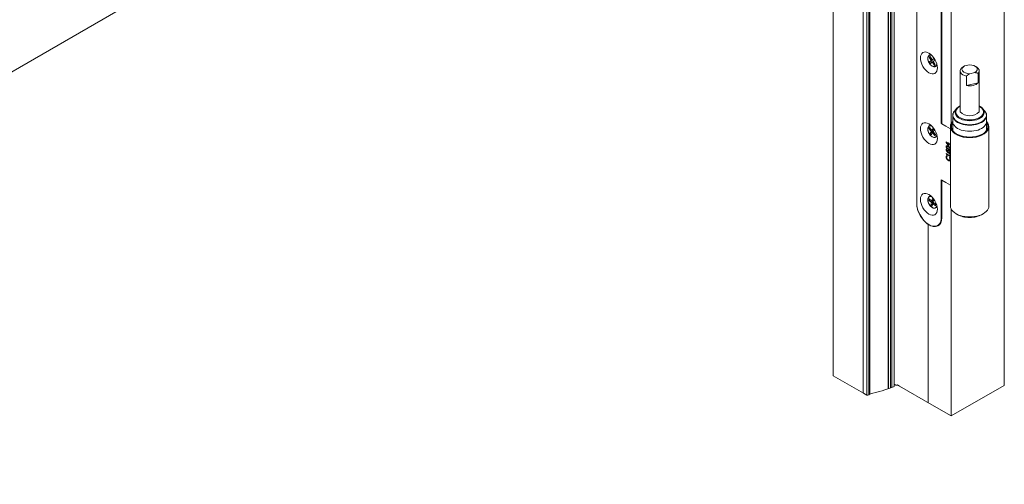
# Model space of a CAD drawing. Units: millimetres. Extents: x 0 to 438, y -14 to 614.
# Drawn here: x 135 to 217, y 296 to 335 of the extents above; entities that cross this region are included whole.
import ezdxf

# ---------------------------------------------------------------- set-up
doc = ezdxf.new("R2010")
doc.units = ezdxf.units.MM
doc.layers.add('Accessoires', color=5, linetype='Continuous', lineweight=9)

msp = doc.modelspace()

# ---------------------------------------------------------------- linework, layer by layer
at = {"layer": 'Accessoires'}
for p, q in [((216.8375, 304.1375), (216.8375, 386.3438)), ((216.8375, 378.0472), (56.9003, 285.7074)), ((208.9121, 373.4715), (52.2583, 283.0273)), ((207.6643, 304.0835), (207.6667, 372.7585)), ((207.6643, 304.0835), (207.6667, 372.7585)), ((207.1465, 303.8639), (207.1465, 372.4589)), ((207.1971, 303.8813), (207.1971, 372.4881)), ((207.3442, 303.9329), (207.3442, 372.5728)), ((207.4505, 303.9712), (207.4505, 372.634)), ((207.4686, 303.9778), (207.4686, 372.6444)), ((205.0627, 303.5185), (205.0627, 371.2589)), ((205.3788, 303.3365), (205.3788, 371.441)), ((205.5333, 303.3512), (205.5333, 371.5299)), ((205.5718, 303.3918), (205.5718, 371.5521)), ((205.6293, 303.4247), (205.6293, 371.5852)), ((202.5719, 369.8246), (202.5719, 304.9529)), ((212.4219, 339.7731), (212.4219, 325.9887)), ((209.5349, 319.3025), (209.5349, 337.8907)), ((209.5349, 337.8579), (209.5349, 319.3352)), ((211.5728, 336.7171), (211.5728, 325.9831)), ((211.6294, 325.9505), (211.6294, 336.6518)), ((210.6582, 331.5484), (210.5845, 331.4915)), ((210.5845, 331.4915), (210.665, 331.5378)), ((210.5845, 331.4915), (210.7564, 331.2221)), ((210.7564, 331.2221), (210.609, 331.1082)), ((210.609, 331.1082), (210.7222, 331.1734)), ((210.609, 331.1082), (210.695, 330.9735)), ((210.8301, 331.279), (210.6582, 331.5484)), ((210.695, 330.9735), (210.8424, 331.0874)), ((210.8696, 331.2873), (210.7222, 331.1734)), ((210.7222, 331.1734), (210.7987, 331.0536)), ((210.7564, 331.2221), (210.8696, 331.2873)), ((210.9775, 331.3928), (210.8301, 331.279)), ((210.8301, 331.279), (210.9433, 331.3442)), ((210.8424, 331.0874), (210.9228, 331.1337)), ((210.8424, 331.0874), (211.0143, 330.8179)), ((210.8629, 331.2979), (210.8696, 331.2873)), ((210.9161, 331.1443), (211.0635, 331.2581)), ((211.088, 330.8749), (210.9161, 331.1443)), ((210.987, 331.3779), (210.9433, 331.3442)), ((211.0635, 331.2581), (210.9775, 331.3928)), ((211.0143, 330.8179), (211.088, 330.8749)), ((213.5227, 330.7664), (213.9373, 330.8607)), ((213.1498, 326.9314), (213.1498, 330.361)), ((213.4958, 330.7517), (213.485, 330.7455)), ((214.3781, 330.2174), (213.9635, 330.1232)), ((214.405, 330.7517), (214.5187, 330.6858)), ((214.6634, 329.3659), (214.6634, 330.1513)), ((214.751, 326.9314), (214.751, 330.361)), ((213.6783, 329.9275), (213.6783, 329.142)), ((214.6634, 329.3659), (213.6783, 329.142)), ((212.8657, 327.2191), (212.7059, 327.0381)), ((215.0351, 327.2191), (215.1949, 327.0381)), ((211.5728, 325.9831), (211.6294, 326.0157)), ((211.5728, 325.9831), (212.3492, 325.5359)), ((211.9691, 325.7549), (211.6294, 325.9505)), ((212.5414, 326.1329), (212.5414, 326.6382)), ((212.5494, 325.3729), (212.5494, 326.0465)), ((215.3514, 325.3729), (215.3514, 326.0465)), ((215.3594, 326.1329), (215.3594, 326.6382)), ((210.6104, 325.6303), (210.559, 325.5433)), ((210.559, 325.5433), (210.6434, 325.5919)), ((210.559, 325.5433), (210.7607, 325.3082)), ((210.8121, 325.3952), (210.6104, 325.6303)), ((210.7607, 325.3082), (210.6579, 325.1342)), ((210.6579, 325.1342), (210.7711, 325.1994)), ((210.6579, 325.1342), (210.7588, 325.0166)), ((210.7588, 325.0166), (210.8616, 325.1906)), ((210.7607, 325.3082), (210.8739, 325.3734)), ((210.8739, 325.3734), (210.7711, 325.1994)), ((210.7711, 325.1994), (210.8277, 325.1334)), ((210.915, 325.5692), (210.8121, 325.3952)), ((210.8121, 325.3952), (210.9254, 325.4604)), ((210.841, 325.4118), (210.8739, 325.3734)), ((210.8616, 325.1906), (210.946, 325.2392)), ((210.8616, 325.1906), (211.0633, 324.9556)), ((210.913, 325.2777), (211.0159, 325.4517)), ((211.1148, 325.0426), (210.913, 325.2777)), ((211.0159, 325.4517), (210.915, 325.5692)), ((210.9592, 325.5177), (210.9254, 325.4604)), ((212.3492, 319.1034), (212.3492, 325.714)), ((215.5516, 319.1034), (215.5516, 325.714)), ((211.0633, 324.9556), (211.1148, 325.0426)), ((211.9997, 324.4346), (212.1894, 324.3254)), ((211.9997, 324.3855), (211.9997, 324.4346)), ((211.9997, 324.3855), (212.0223, 324.3986)), ((212.1779, 324.1045), (211.9997, 324.3855)), ((212.0223, 324.3986), (212.0223, 324.4216)), ((212.2005, 324.1176), (212.0223, 324.3986)), ((212.0543, 324.3518), (212.0769, 324.3649)), ((212.0543, 324.3518), (212.1894, 324.1399)), ((212.1894, 324.274), (212.0543, 324.3518)), ((212.212, 324.2871), (212.0769, 324.3649)), ((212.1894, 324.3729), (212.2266, 324.3514)), ((212.1894, 324.3254), (212.1894, 324.3729)), ((212.1894, 324.3254), (212.212, 324.3385)), ((212.1894, 324.274), (212.212, 324.2871)), ((212.1894, 324.1399), (212.1894, 324.274)), ((212.212, 324.3385), (212.212, 324.3599)), ((212.212, 324.153), (212.212, 324.2871)), ((212.2266, 324.3514), (212.2266, 324.3039)), ((212.2266, 324.3039), (212.3454, 324.2355)), ((212.2266, 324.2526), (212.2493, 324.2657)), ((212.3454, 324.1841), (212.2266, 324.2526)), ((212.2266, 324.2526), (212.2266, 324.0765)), ((212.3454, 324.2103), (212.2493, 324.2657)), ((212.3454, 324.2355), (212.3454, 324.1841)), ((211.998, 323.8456), (212.0426, 323.8199)), ((211.9986, 323.4423), (211.9986, 323.4837)), ((211.9986, 323.4837), (212.3101, 323.3042)), ((211.9986, 323.4423), (212.0212, 323.4554)), ((212.0212, 323.4554), (212.0212, 323.4707)), ((212.0426, 323.8199), (212.0426, 323.8177)), ((212.0447, 324.0636), (212.0673, 324.0767)), ((212.1487, 323.5898), (212.1708, 323.6026)), ((212.1779, 324.1045), (212.2005, 324.1176)), ((212.2266, 324.0765), (212.1779, 324.1045)), ((212.1793, 323.6997), (212.2019, 323.7128)), ((212.1894, 324.1399), (212.212, 324.153)), ((212.2266, 324.1026), (212.2005, 324.1176)), ((212.2985, 323.5345), (212.3211, 323.5476)), ((212.3005, 323.8309), (212.3231, 323.844)), ((212.0025, 323.2352), (212.0251, 323.2483)), ((212.0227, 323.2766), (212.0781, 323.2446)), ((212.0468, 323.3322), (212.0694, 323.3453)), ((212.0784, 323.3139), (212.0468, 323.3322)), ((212.0784, 323.34), (212.0694, 323.3453)), ((212.0781, 323.2446), (212.0781, 323.2404)), ((212.0784, 323.3863), (212.101, 323.3994)), ((212.0784, 323.3863), (212.0784, 323.3139)), ((212.3101, 323.2529), (212.0784, 323.3863)), ((212.3327, 323.266), (212.101, 323.3994)), ((212.267, 323.132), (212.267, 323.1359)), ((212.267, 323.1359), (212.3219, 323.1042)), ((212.267, 323.132), (212.2703, 323.1339)), ((212.2836, 322.9226), (212.3062, 322.9357)), ((212.2947, 323.0737), (212.3173, 323.0868)), ((212.3101, 323.3042), (212.3101, 323.375)), ((212.3101, 323.375), (212.3454, 323.3547)), ((212.3101, 323.3042), (212.3327, 323.3173)), ((212.3101, 323.2529), (212.3327, 323.266)), ((212.3101, 323.1805), (212.3101, 323.2529)), ((212.3101, 323.1805), (212.3327, 323.1936)), ((212.3454, 323.1602), (212.3101, 323.1805)), ((212.3327, 323.3173), (212.3327, 323.362)), ((212.3327, 323.1936), (212.3327, 323.266)), ((212.3454, 323.1863), (212.3327, 323.1936)), ((212.3454, 323.3547), (212.3454, 323.1602)), ((212.3492, 320.8234), (211.5728, 321.2706)), ((211.5728, 321.2706), (211.5728, 318.1289)), ((211.6294, 321.238), (211.9691, 321.0424)), ((211.6294, 318.129), (211.6294, 321.238)), ((210.5729, 319.6894), (210.5483, 319.5759)), ((210.5483, 319.5759), (210.6434, 319.6306)), ((210.5483, 319.5759), (210.7693, 319.3916)), ((210.7939, 319.5052), (210.5729, 319.6894)), ((210.7693, 319.3916), (210.72, 319.1645)), ((210.7693, 319.3916), (210.8825, 319.4568)), ((210.8432, 319.7323), (210.7939, 319.5052)), ((210.7939, 319.5052), (210.9072, 319.5704)), ((210.812, 319.5156), (210.8825, 319.4568)), ((210.8825, 319.4568), (210.8332, 319.2297)), ((210.9538, 319.6402), (210.8432, 319.7323)), ((210.8798, 319.2995), (210.9749, 319.3542)), ((210.9045, 319.413), (210.9538, 319.6402)), ((211.1255, 319.2287), (210.9045, 319.413)), ((210.9271, 319.6623), (210.9072, 319.5704)), ((210.72, 319.1645), (210.8332, 319.2297)), ((210.72, 319.1645), (210.8305, 319.0723)), ((210.8305, 319.0723), (210.8798, 319.2995)), ((210.8332, 319.2297), (210.8598, 319.2075)), ((210.8798, 319.2995), (211.1008, 319.1152)), ((211.1008, 319.1152), (211.1255, 319.2287)), ((212.4219, 318.8287), (212.4219, 301.5947)), ((211.5728, 318.1289), (211.6294, 318.1615)), ((212.9275, 318.388), (212.8139, 318.4539)), ((214.9733, 318.388), (215.087, 318.4539)), ((210.4972, 302.7031), (210.4972, 317.5742)), ((210.4972, 302.7031), (210.4972, 317.5742)), ((211.4724, 317.5818), (211.273, 317.4669)), ((202.5719, 304.9529), (205.09, 303.5028)), ((207.8043, 304.1724), (207.6643, 304.2363)), ((207.9227, 304.1856), (207.9055, 304.1757)), ((207.9227, 304.1856), (208.1113, 304.077)), ((208.1113, 304.077), (210.8055, 302.5256)), ((216.8375, 304.144), (212.4219, 301.5947)), ((212.4219, 301.5947), (216.8403, 304.1391)), ((205.3909, 303.3295), (205.09, 303.5028)), ((205.5746, 303.3947), (205.5379, 303.3557)), ((210.8055, 302.5256), (212.4219, 301.5947))]:
    msp.add_line(p, q, dxfattribs=at)
msp.add_arc((213.9504, 327.7876), 1.1722, 226.924381, 313.075622, dxfattribs=at)
at = {"layer": 'Accessoires', "extrusion": (0, 0, -1)}
for centre in [(210.5538, 331.0205), (210.5538, 325.1299), (210.5538, 319.2393)]:
    msp.add_ellipse(centre, major_axis=(-0.4994, 0.8672), ratio=0.5780931, dxfattribs=at)
for centre, major_axis, ratio, start_param, end_param in [((210.8362, 331.1832), (0.2594, -0.4505), 0.5780931, 5.5004866, 10.2074767), ((213.9504, 330.4919), (0.6405, 0), 0.5758617, 4.6919087, 7.1226589), ((213.9504, 330.361), (-0.8006, 0), 0.5758617, 5.0592217, 6.7553459), ((213.9504, 330.4919), (-0.6405, 0), 0.5758617, 4.6919087, 7.1226589), ((213.9504, 330.361), (0.8006, 0), 0.5758617, 5.5016397, 6.7553459), ((213.9504, 329.5756), (0.8006, 0), 0.5758617, 0.4721606, 1.9176291), ((213.9504, 326.6736), (1.3963, 0), 0.5758617, 5.8126176, 9.8953456), ((213.9504, 326.9013), (1.217, 0), 0.5758617, 5.8126176, 9.8953456), ((213.9504, 326.9314), (1.1496, 0), 0.5758617, 5.4827283, 10.2252349), ((213.9504, 325.714), (1.6012, 0), 0.5758617, 5.7882512, 9.9197121), ((213.9504, 325.714), (-1.5211, 0), 0.5758617, 2.7436614, 6.6811166), ((213.9504, 326.6382), (1.409, 0), 0.5758617, 0, 3.1415927), ((213.9504, 326.1329), (1.409, 0), 0.5758617, 0, 3.1415927), ((210.8369, 325.2929), (0.2594, -0.4505), 0.5780931, 5.5061757, 10.2017875), ((210.5821, 318.7321), (0.7391, -1.2835), 0.5780931, 0.8646346, 2.3542608), ((210.5538, 318.7157), (0.7191, -1.2488), 0.5780931, 5.4958534, 8.6374461), ((210.8369, 319.4023), (0.2594, -0.4505), 0.5780931, 5.5061757, 10.2017875), ((213.9504, 319.1034), (-1.6012, 0), 0.5758617, 3.1415926, 6.2831853), ((210.5821, 318.7321), (0.7391, -1.2835), 0.5780931, 5.4958534, 7.1478199), ((213.9504, 318.9725), (-1.441, 0), 0.5758617, 3.9231383, 5.5016397), ((200.9109, 309.9177), (-12.2228, 0), 0.5758617, 4.131719, 4.3160605), ((207.5576, 304.0841), (0.1067, 0), 0.5758617, 0, 0.9901263), ((207.8516, 304.2068), (-0.0762, 0), 0.5758617, 3.9269908, 5.3830885), ((205.4415, 303.3853), (-0.1092, 0), 0.5758617, 3.6311659, 5.1938237), ((205.6818, 303.3613), (-0.1219, 0), 0.5758617, 0.4960125, 1.1258205)]:
    msp.add_ellipse(centre, major_axis=major_axis, ratio=ratio, start_param=start_param, end_param=end_param, dxfattribs=at)
at = {"layer": 'Accessoires'}
for points, degree, knots in [([(211.2368, 330.8414), (211.2226, 330.8042), (211.202, 330.7719), (211.1498, 330.7226), (211.1187, 330.7053), (211.0504, 330.6872), (211.0133, 330.6863), (210.934, 330.6999), (210.8915, 330.7158), (210.8064, 330.7632), (210.7637, 330.7953), (210.6833, 330.8717), (210.6456, 330.9161), (210.5787, 331.0126), (210.5495, 331.0646), (210.5023, 331.1714), (210.4844, 331.2261), (210.4617, 331.3332), (210.457, 331.3856), (210.462, 331.4829), (210.4717, 331.5278), (210.5054, 331.604), (210.5289, 331.6358), (210.5858, 331.6806), (210.618, 331.6949), (210.6811, 331.7063), (210.7111, 331.7061), (210.7417, 331.7011)], 3, [2.7792598, 2.7792598, 2.7792598, 2.7792598, 3.0828617, 3.0828617, 3.3746708, 3.3746708, 3.6677521, 3.6677521, 3.9870461, 3.9870461, 4.3170839, 4.3170839, 4.6463668, 4.6463668, 4.974279, 4.974279, 5.3022852, 5.3022852, 5.631775, 5.631775, 5.9615049, 5.9615049, 6.2771478, 6.2771478, 6.5658656, 6.5658656, 6.8025121, 6.8025121, 6.8025121, 6.8025121]), ([(212.5414, 326.6382), (212.5414, 326.6665), (212.5437, 326.6949), (212.5529, 326.7512), (212.5598, 326.779), (212.578, 326.8339), (212.5892, 326.861), (212.6159, 326.9138), (212.6312, 326.9397), (212.6658, 326.99), (212.6849, 327.0144), (212.7059, 327.0381)], 3, [1.69807947, 1.69807947, 1.69807947, 1.69807947, 1.792193, 1.792193, 1.88630654, 1.88630654, 1.98042008, 1.98042008, 2.07453361, 2.07453361, 2.16864715, 2.16864715, 2.16864715, 2.16864715]), ([(212.8657, 327.2191), (212.9284, 327.2901), (213.009, 327.3531), (213.1182, 327.4152), (213.1338, 327.4236), (213.1498, 327.4318)], 3, [2.16864715, 2.16864715, 2.16864715, 2.16864715, 2.48956377, 2.48956377, 2.54187706, 2.54187706, 2.54187706, 2.54187706]), ([(214.751, 327.4318), (214.7945, 327.4095), (214.8356, 327.3853), (214.9357, 327.3171), (214.99, 327.2701), (215.0351, 327.2191)], 3, [3.99587453, 3.99587453, 3.99587453, 3.99587453, 4.13832055, 4.13832055, 4.36910445, 4.36910445, 4.36910445, 4.36910445]), ([(215.1949, 327.0381), (215.2159, 327.0144), (215.235, 326.99), (215.2696, 326.9397), (215.2849, 326.9138), (215.3116, 326.861), (215.3228, 326.8339), (215.341, 326.779), (215.3479, 326.7512), (215.3571, 326.6949), (215.3594, 326.6665), (215.3594, 326.6382)], 3, [4.36910445, 4.36910445, 4.36910445, 4.36910445, 4.46321798, 4.46321798, 4.55733152, 4.55733152, 4.65144505, 4.65144505, 4.74555859, 4.74555859, 4.83967212, 4.83967212, 4.83967212, 4.83967212]), ([(211.2369, 324.9499), (211.2228, 324.9133), (211.2023, 324.8813), (211.1504, 324.8323), (211.1194, 324.815), (211.051, 324.7969), (211.0139, 324.796), (210.9346, 324.8097), (210.8922, 324.8256), (210.807, 324.873), (210.7644, 324.905), (210.6839, 324.9815), (210.6462, 325.0259), (210.5793, 325.1223), (210.5501, 325.1743), (210.503, 325.2811), (210.485, 325.3358), (210.4623, 325.443), (210.4576, 325.4953), (210.4626, 325.5926), (210.4723, 325.6376), (210.506, 325.7138), (210.5296, 325.7455), (210.5865, 325.7904), (210.6186, 325.8047), (210.6813, 325.816), (210.7109, 325.8159), (210.741, 325.8111)], 3, [1.4491693, 1.4491693, 1.4491693, 1.4491693, 1.7494641, 1.7494641, 2.0412732, 2.0412732, 2.3343546, 2.3343546, 2.6536486, 2.6536486, 2.9836863, 2.9836863, 3.3129693, 3.3129693, 3.6408815, 3.6408815, 3.9688876, 3.9688876, 4.2983774, 4.2983774, 4.6281073, 4.6281073, 4.9437502, 4.9437502, 5.232468, 5.232468, 5.4658074, 5.4658074, 5.4658074, 5.4658074]), ([(212.0153, 324.0643), (212.0153, 324.0743), (212.0161, 324.0838), (212.0196, 324.1004), (212.0221, 324.1075), (212.0273, 324.1162), (212.0291, 324.1186), (212.031, 324.1208)], 3, [-0.38814574, -0.38814574, -0.38814574, -0.38814574, -0.32052607, -0.32052607, -0.25860412, -0.25860412, -0.23128887, -0.23128887, -0.23128887, -0.23128887]), ([(212.1955, 323.8329), (212.1719, 323.8465), (212.1469, 323.8624), (212.1057, 323.8939), (212.0871, 323.9101), (212.062, 323.9381), (212.051, 323.9518), (212.0331, 323.983), (212.027, 323.9973), (212.0174, 324.0303), (212.0153, 324.0479), (212.0153, 324.0643)], 3, [-0.26738693, -0.26738693, -0.26738693, -0.26738693, -0.17541737, -0.17541737, -0.10513196, -0.10513196, -0.06784774, -0.06784774, -0.03774306, -0.03774306, 0, 0, 0, 0]), ([(212.0716, 323.649), (212.0617, 323.6629), (212.0529, 323.6775), (212.0378, 323.7084), (212.0314, 323.7246), (212.019, 323.767), (212.0159, 323.7924), (212.0159, 323.8162)], 3, [-0.11949859, -0.11949859, -0.11949859, -0.11949859, -0.0872174, -0.0872174, -0.05460698, -0.05460698, 0, 0, 0, 0]), ([(212.0694, 323.3453), (212.0694, 323.3554), (212.0689, 323.3663), (212.0665, 323.3855), (212.0649, 323.3946), (212.0597, 323.4114), (212.0571, 323.4167), (212.0519, 323.4261), (212.0479, 323.4316), (212.0366, 323.4441), (212.0287, 323.4504), (212.0212, 323.4554)], 3, [-0.058008947, -0.058008947, -0.058008947, -0.058008947, -0.047925993, -0.047925993, -0.040123622, -0.040123622, -0.032948873, -0.032948873, -0.020030851, -0.020030851, 0, 0, 0, 0]), ([(212.0895, 324.0801), (212.0851, 324.0806), (212.0808, 324.0806), (212.0733, 324.0794), (212.0701, 324.0784), (212.0673, 324.0767)], 3, [-0.044948922, -0.044948922, -0.044948922, -0.044948922, -0.037588315, -0.037588315, -0.031339211, -0.031339211, -0.031339211, -0.031339211]), ([(212.2162, 323.5221), (212.1774, 323.5445), (212.1499, 323.5661), (212.1095, 323.6022), (212.0895, 323.6239), (212.0716, 323.649)], 3, [-0.11079634, -0.11079634, -0.11079634, -0.11079634, -0.05821417, -0.05821417, 0, 0, 0, 0]), ([(212.1952, 324.0338), (212.1618, 324.053), (212.1426, 324.0619), (212.1189, 324.0727), (212.1031, 324.0785), (212.0895, 324.0801)], 3, [-0.063344439, -0.063344439, -0.063344439, -0.063344439, -0.038711378, -0.038711378, 0, 0, 0, 0]), ([(212.1473, 323.6998), (212.1473, 323.7133), (212.1483, 323.7269), (212.1526, 323.7429), (212.1557, 323.7526), (212.1656, 323.763)], 3, [-0.16685307, -0.16685307, -0.16685307, -0.16685307, -0.05145154, -0.05145154, -0.00334359, -0.00334359, -0.00334359, -0.00334359]), ([(212.1697, 323.6067), (212.1631, 323.6218), (212.1576, 323.6371), (212.1514, 323.6603), (212.1473, 323.6774), (212.1473, 323.6998)], 3, [-0.14684783, -0.14684783, -0.14684783, -0.14684783, -0.05132121, -0.05132121, 0, 0, 0, 0]), ([(212.1726, 324.075), (212.2656, 324.0214), (212.3404, 323.9247), (212.3492, 323.8799)], 2, [0, 0, 0, 1, 1.7174819, 1.7174819, 1.7174819]), ([(212.3492, 323.8118), (212.3403, 323.7765), (212.2639, 323.7674), (212.1728, 323.8199)], 2, [0.2798317, 0.2798317, 0.2798317, 1, 2, 2, 2]), ([(212.3005, 323.9589), (212.2846, 323.9753), (212.2663, 323.9885), (212.2371, 324.0089), (212.2153, 324.0222), (212.1952, 324.0338)], 3, [-0.077597922, -0.077597922, -0.077597922, -0.077597922, -0.053196069, -0.053196069, 0, 0, 0, 0]), ([(212.3369, 323.7868), (212.3297, 323.7851), (212.3191, 323.7843), (212.2721, 323.7928), (212.2335, 323.8111), (212.1955, 323.8329)], 3, [-0.15032114, -0.15032114, -0.15032114, -0.15032114, -0.10059135, -0.10059135, 0, 0, 0, 0]), ([(212.2579, 323.7023), (212.2501, 323.7068), (212.242, 323.7108), (212.2261, 323.7163), (212.2202, 323.7169), (212.2106, 323.7165), (212.206, 323.7152), (212.2019, 323.7128)], 3, [-0.046613494, -0.046613494, -0.046613494, -0.046613494, -0.034321397, -0.034321397, -0.021128603, -0.021128603, -0.005621484, -0.005621484, -0.005621484, -0.005621484]), ([(212.3342, 323.4887), (212.3303, 323.4876), (212.3262, 323.487), (212.313, 323.4861), (212.3034, 323.4871), (212.282, 323.4915), (212.2583, 323.4978), (212.2162, 323.5221)], 3, [-0.24927437, -0.24927437, -0.24927437, -0.24927437, -0.2051785, -0.2051785, -0.11155835, -0.11155835, 0, 0, 0, 0]), ([(212.3375, 323.5844), (212.3375, 323.5898), (212.3371, 323.5955), (212.3352, 323.6068), (212.3339, 323.6124), (212.3288, 323.6278), (212.3243, 323.6372), (212.3149, 323.6524), (212.3084, 323.6621), (212.2849, 323.6851), (212.271, 323.6947), (212.2579, 323.7023)], 3, [-0.16538427, -0.16538427, -0.16538427, -0.16538427, -0.137215, -0.137215, -0.11075364, -0.11075364, -0.06569759, -0.06569759, -0.03466491, -0.03466491, 0, 0, 0, 0]), ([(212.3369, 323.8791), (212.3369, 323.8841), (212.3366, 323.8893), (212.335, 323.8995), (212.3338, 323.9045), (212.3304, 323.915), (212.3274, 323.9228), (212.3156, 323.9421), (212.3082, 323.951), (212.3005, 323.9589)], 3, [-0.082651178, -0.082651178, -0.082651178, -0.082651178, -0.061545427, -0.061545427, -0.042339303, -0.042339303, -0.021819003, -0.021819003, 0, 0, 0, 0]), ([(212.3202, 323.6571), (212.3362, 323.6301), (212.3474, 323.5936), (212.3492, 323.5841)], 2, [0, 0, 0, 1, 1.3513648, 1.3513648, 1.3513648]), ([(212.3211, 323.5476), (212.3233, 323.5488), (212.3253, 323.5504), (212.3308, 323.5556), (212.3324, 323.5591), (212.3361, 323.5674), (212.3375, 323.5754), (212.3375, 323.5844)], 3, [-0.028563927, -0.028563927, -0.028563927, -0.028563927, -0.025908738, -0.025908738, -0.020757283, -0.020757283, 0, 0, 0, 0]), ([(212.3492, 323.5176), (212.3475, 323.5107), (212.337, 323.4872), (212.3213, 323.4794)], 2, [0.6657827, 0.6657827, 0.6657827, 1, 2, 2, 2]), ([(212.3231, 323.844), (212.3233, 323.8441), (212.3235, 323.8442), (212.3288, 323.8475), (212.3315, 323.8517), (212.3359, 323.8621), (212.3369, 323.8704), (212.3369, 323.8791)], 3, [-0.032462575, -0.032462575, -0.032462575, -0.032462575, -0.031948224, -0.031948224, -0.01998883, -0.01998883, 0, 0, 0, 0]), ([(212.0161, 323.1833), (212.0161, 323.1959), (212.0169, 323.2081), (212.0194, 323.2241), (212.0212, 323.2359), (212.0251, 323.2483)], 3, [-0.12261472, -0.12261472, -0.12261472, -0.12261472, -0.03508922, -0.03508922, 0, 0, 0, 0]), ([(212.0638, 323.0263), (212.0559, 323.0389), (212.0489, 323.0519), (212.0358, 323.0805), (212.031, 323.0942), (212.0195, 323.1327), (212.0161, 323.1588), (212.0161, 323.1833)], 3, [-0.099350943, -0.099350943, -0.099350943, -0.099350943, -0.079248905, -0.079248905, -0.056291671, -0.056291671, 0, 0, 0, 0]), ([(212.0251, 323.2483), (212.0276, 323.2558), (212.0306, 323.2629), (212.034, 323.2697), (212.0341, 323.2698), (212.0341, 323.27)], 3, [-0.086845197, -0.086845197, -0.086845197, -0.086845197, -0.031848514, -0.031848514, -0.030724045, -0.030724045, -0.030724045, -0.030724045]), ([(212.1955, 322.9007), (212.1555, 322.9237), (212.1309, 322.946), (212.0971, 322.9796), (212.0793, 323.0015), (212.0638, 323.0263)], 3, [-0.095098448, -0.095098448, -0.095098448, -0.095098448, -0.054905316, -0.054905316, 0, 0, 0, 0]), ([(212.3213, 322.8709), (212.3157, 322.869), (212.3098, 322.8678), (212.2938, 322.8665), (212.2835, 322.8673), (212.2591, 322.8718), (212.2343, 322.8783), (212.1955, 322.9007)], 3, [-0.23388511, -0.23388511, -0.23388511, -0.23388511, -0.183058, -0.183058, -0.1028622, -0.1028622, 0, 0, 0, 0]), ([(212.3062, 322.9357), (212.3096, 322.9376), (212.3128, 322.94), (212.321, 322.9482), (212.3244, 322.954), (212.3319, 322.9704), (212.3344, 322.9841), (212.3344, 322.9997)], 3, [-0.060322364, -0.060322364, -0.060322364, -0.060322364, -0.051706305, -0.051706305, -0.035878943, -0.035878943, 0, 0, 0, 0]), ([(212.3492, 322.9303), (212.3464, 322.9123), (212.3289, 322.8718), (212.3062, 322.8609)], 2, [0.4557307, 0.4557307, 0.4557307, 1, 2, 2, 2]), ([(212.3344, 322.9997), (212.3344, 323.0141), (212.333, 323.0292), (212.3282, 323.0511), (212.3246, 323.0675), (212.3173, 323.0868)], 3, [-0.14256047, -0.14256047, -0.14256047, -0.14256047, -0.0395075, -0.0395075, 0, 0, 0, 0]), ([(212.3415, 323.0399), (212.3466, 323.0196), (212.3492, 323.0027), (212.3492, 323.0022)], 2, [0, 0, 0, 1, 1.0332492, 1.0332492, 1.0332492]), ([(211.2369, 319.0593), (211.2228, 319.0227), (211.2023, 318.9907), (211.1504, 318.9417), (211.1194, 318.9244), (211.051, 318.9063), (211.0139, 318.9054), (210.9346, 318.9191), (210.8922, 318.935), (210.807, 318.9823), (210.7644, 319.0144), (210.6839, 319.0909), (210.6462, 319.1352), (210.5793, 319.2317), (210.5501, 319.2837), (210.503, 319.3905), (210.485, 319.4452), (210.4623, 319.5523), (210.4576, 319.6047), (210.4626, 319.702), (210.4723, 319.747), (210.506, 319.8232), (210.5296, 319.8549), (210.5865, 319.8998), (210.6186, 319.9141), (210.6813, 319.9254), (210.7109, 319.9253), (210.741, 319.9205)], 3, [4.8427124, 4.8427124, 4.8427124, 4.8427124, 5.1430072, 5.1430072, 5.4348163, 5.4348163, 5.7278977, 5.7278977, 6.0471917, 6.0471917, 6.3772294, 6.3772294, 6.7065124, 6.7065124, 7.0344246, 7.0344246, 7.3624307, 7.3624307, 7.6919205, 7.6919205, 8.0216504, 8.0216504, 8.3372933, 8.3372933, 8.6260111, 8.6260111, 8.8593505, 8.8593505, 8.8593505, 8.8593505])]:
    msp.add_open_spline(points, degree=degree, knots=knots, dxfattribs=at)
for points, weights in [([(213.2374, 330.5707), (213.3735, 330.6808), (213.485, 330.7455)], [1, 1.02006851758, 1.00577652387]), ([(213.9635, 330.1232), (213.8367, 330.0556), (213.6783, 329.9275)], [1, 1.02344234022, 1]), ([(214.6634, 330.1513), (214.5049, 330.2075), (214.3781, 330.2174)], [1, 1.02344234022, 1])]:
    msp.add_rational_spline(points, weights, degree=2, dxfattribs=at)
for points, degree in [([(211.9927, 324.0513), (211.9927, 324.1168), (212.0823, 324.1269), (212.1726, 324.075)], 2), ([(212.1728, 323.8199), (212.0793, 323.8738), (211.9927, 323.986), (211.9927, 324.0513)], 2), ([(211.9932, 323.8031), (211.9932, 323.8163), (211.9955, 323.8383), (211.998, 323.8456)], 2), ([(212.049, 323.6359), (212.0227, 323.6727), (211.9932, 323.7582), (211.9932, 323.8031)], 2), ([(212.0468, 323.3322), (212.0468, 323.3732), (212.0266, 323.4236), (211.9986, 323.4423)], 2), ([(212.0159, 323.8162), (212.0159, 323.8225), (212.0161, 323.8288), (212.0165, 323.8349)], 3), ([(212.0669, 324.067), (212.0493, 324.0691), (212.0311, 324.0514), (212.0311, 324.0291)], 2), ([(212.0311, 324.0291), (212.0311, 324.0068), (212.0493, 323.9676), (212.0675, 323.9487)], 2), ([(212.0426, 323.8177), (212.0392, 323.8122), (212.0333, 323.7884), (212.0333, 323.7729)], 2), ([(212.0333, 323.7729), (212.0333, 323.7231), (212.0916, 323.6285), (212.1487, 323.5898)], 2), ([(212.1936, 323.509), (212.1485, 323.535), (212.0759, 323.5981), (212.049, 323.6359)], 2), ([(212.1726, 324.0207), (212.137, 324.0412), (212.0846, 324.0649), (212.0669, 324.067)], 2), ([(212.0675, 323.9487), (212.0851, 323.9305), (212.1389, 323.8937), (212.1728, 323.8741)], 2), ([(212.1246, 323.6867), (212.1246, 323.71), (212.1328, 323.7402), (212.1451, 323.7521)], 2), ([(212.1487, 323.5898), (212.1373, 323.6155), (212.1246, 323.6628), (212.1246, 323.6867)], 2), ([(212.1451, 323.7521), (212.1594, 323.7659), (212.2037, 323.7617), (212.2334, 323.7446)], 2), ([(212.1751, 323.6967), (212.1678, 323.6903), (212.163, 323.6665), (212.163, 323.6526)], 2), ([(212.163, 323.6526), (212.163, 323.6339), (212.1728, 323.593), (212.1821, 323.5706)], 2), ([(212.2779, 323.9458), (212.2608, 323.9634), (212.2081, 324.0002), (212.1726, 324.0207)], 2), ([(212.1728, 323.8741), (212.2093, 323.8532), (212.258, 323.8303), (212.2771, 323.8277)], 2), ([(212.2353, 323.6892), (212.214, 323.7015), (212.1852, 323.7052), (212.1751, 323.6967)], 2), ([(212.1821, 323.5706), (212.1871, 323.5673), (212.1967, 323.5612), (212.2039, 323.557)], 2), ([(212.3213, 323.4794), (212.3026, 323.4695), (212.2395, 323.4826), (212.1936, 323.509)], 2), ([(212.2039, 323.557), (212.2398, 323.5364), (212.2838, 323.5272), (212.2953, 323.5328)], 2), ([(212.2334, 323.7446), (212.26, 323.7293), (212.3051, 323.6829), (212.3202, 323.6571)], 2), ([(212.3149, 323.5713), (212.3149, 323.6036), (212.2751, 323.6663), (212.2353, 323.6892)], 2), ([(212.2771, 323.8277), (212.295, 323.8251), (212.3143, 323.8427), (212.3143, 323.866)], 2), ([(212.3143, 323.866), (212.3143, 323.888), (212.2961, 323.9272), (212.2779, 323.9458)], 2), ([(212.2953, 323.5328), (212.3062, 323.5379), (212.3149, 323.5574), (212.3149, 323.5713)], 2), ([(211.9935, 323.1702), (211.9935, 323.1903), (211.9986, 323.2226), (212.0025, 323.2352)], 2), ([(212.0412, 323.0132), (212.0179, 323.0505), (211.9935, 323.1299), (211.9935, 323.1702)], 2), ([(212.0025, 323.2352), (212.0061, 323.246), (212.0165, 323.2669), (212.0227, 323.2766)], 2), ([(212.0493, 323.2121), (212.042, 323.2011), (212.0327, 323.1706), (212.0327, 323.1473)], 2), ([(212.0327, 323.1473), (212.0327, 323.1218), (212.051, 323.0658), (212.0683, 323.0386)], 2), ([(212.1728, 322.8876), (212.1294, 322.9126), (212.065, 322.9753), (212.0412, 323.0132)], 2), ([(212.0781, 323.2404), (212.0725, 323.2365), (212.0568, 323.2236), (212.0493, 323.2121)], 2), ([(212.0683, 323.0386), (212.086, 323.0117), (212.1395, 322.9621), (212.1728, 322.9429)], 2), ([(212.1728, 322.9429), (212.2084, 322.9224), (212.2597, 322.9126), (212.2773, 322.9195)], 2), ([(212.3062, 322.8609), (212.2838, 322.8499), (212.2165, 322.8625), (212.1728, 322.8876)], 2), ([(212.2947, 323.0737), (212.2874, 323.0924), (212.2723, 323.1228), (212.267, 323.132)], 2), ([(212.2773, 322.9195), (212.2944, 322.9265), (212.3118, 322.9614), (212.3118, 322.9866)], 2), ([(212.3118, 322.9866), (212.3118, 323.0096), (212.302, 323.0543), (212.2947, 323.0737)], 2), ([(212.3173, 323.0868), (212.3139, 323.0956), (212.3101, 323.1046), (212.306, 323.1134)], 3), ([(212.3219, 323.1042), (212.3272, 323.0879), (212.337, 323.059), (212.3415, 323.0399)], 2)]:
    msp.add_open_spline(points, degree=degree, dxfattribs=at)

doc.saveas('drawing.dxf')
